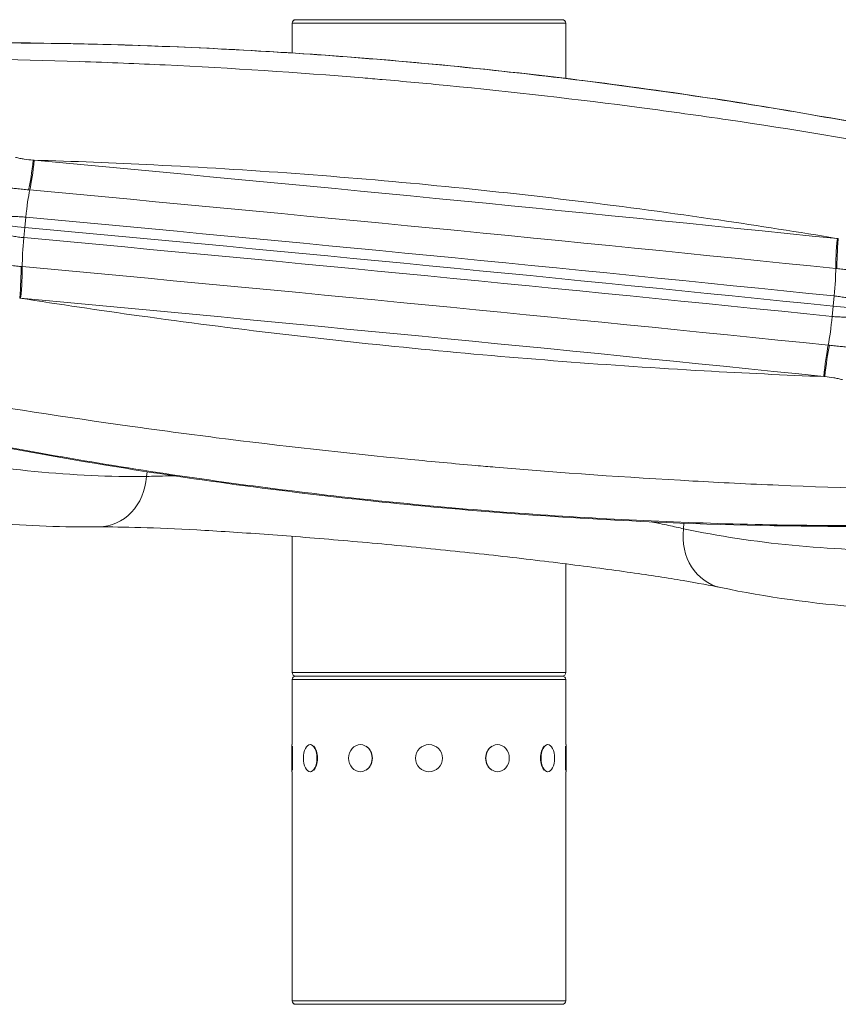
# Model space of a CAD drawing. Extents: x 0 to 25200, y -35640 to 17820.
# Drawn here: x 8346 to 8726, y 3769 to 4226 of the extents above; entities that cross this region are included whole.
import ezdxf
from ezdxf import colors
from ezdxf.entities.mleader import LeaderData, LeaderLine
from ezdxf.math import Vec2, Vec3

# ---------------------------------------------------------------- set-up
doc = ezdxf.new("R2010")
doc.units = 0
doc.header["$MEASUREMENT"] = 0
doc.header["$PDMODE"] = 1
doc.layers.get('0').update_dxf_attribs({"linetype": 'CONTINUOUS'})
doc.layers.get('DefPoints').update_dxf_attribs({"linetype": 'CONTINUOUS'})
for name, color, linetype, lineweight in [('FRAM3', 1, 'CONTINUOUS', 50), ('外形線', 7, 'CONTINUOUS', 18), ('寸法線', 3, 'CONTINUOUS', 18), ('文字引出', 4, 'CONTINUOUS', 18)]:
    doc.layers.add(name, color=color, linetype=linetype, lineweight=lineweight)
doc.styles.get("Standard").update_dxf_attribs({"font": 'TXT.SHX', "bigfont": 'bigfont.shx'})
doc.dimstyles.new('60ベース', dxfattribs={"dimscale": 60, "dimtxt": 3, "dimasz": 3, "dimexe": 0, "dimexo": 1, "dimgap": 1, "dimtad": 3, "dimdec": 1, "dimdsep": 46, "dimtxsty": 'Standard', "dimblk": 'DOTSMALL', "dimcen": 0, "dimclrd": 256, "dimclre": 256, "dimclrt": 7, "dimadec": 3, "dimazin": 2, "dimtfac": 1, "dimtdec": 1, "dimtix": 1, "dimtmove": 2, "dimatfit": 2, "dimldrblk": 'OPEN', "dimfxl": 0, "dimtolj": 1, "dimlwd": -1, "dimlwe": -1, "dimarcsym": 0})

# ---------------------------------------------------------------- blocks, each defined once
blk = doc.blocks.new('_DotSmall')
at = {"layer": 'FRAM3', "color": 0, "const_width": 0.5}
blk.add_lwpolyline([(-0.0625, 0, 1), (0.0625, 0, 1)], format="xyb", close=True, dxfattribs=at)
blk = doc.blocks.new('*D8')
at = {"layer": 'DefPoints', "color": 0}
for p in [(5240, 7970.51), (5240, 6202.65), (12449.47, 4069.26)]:
    blk.add_point(p, dxfattribs=at)
at = {"layer": '寸法線'}
for p, q in [((5240, 6262.65), (5240, 7970.51)), ((12449.47, 7970.51), (5240, 7970.51)), ((12449.47, 4129.26), (12449.47, 7970.51))]:
    blk.add_line(p, q, dxfattribs=at)
at = {"layer": '寸法線', "xscale": 180, "yscale": 180, "zscale": 180, "rotation": 180}
blk.add_blockref('_DotSmall', (5240, 7970.51), dxfattribs=at)
at = {"layer": '寸法線', "xscale": 180, "yscale": 180, "zscale": 180}
blk.add_blockref('_DotSmall', (12449.47, 7970.51), dxfattribs=at)
at = {"layer": '寸法線', "color": 7, "insert": (8844.73, 8120.51), "char_height": 180, "attachment_point": 5}
blk.add_mtext('\\A1;(7209)', dxfattribs=at)
blk = doc.blocks.new('_OPEN')
at = {"color": 0, "linetype": 'ByBlock'}
for p, q in [((-1, 0.1667), (0, 0)), ((0, 0), (-1, -0.1667)), ((0, 0), (-1, 0))]:
    blk.add_line(p, q, dxfattribs=at)
blk = doc.blocks.new('*D24')
at = {"layer": 'DefPoints', "color": 0}
for p in [(8535.68, 6968.88), (3252.36, 3768.88), (4252.36, 3768.88)]:
    blk.add_point(p, dxfattribs=at)
at = {"layer": '寸法線'}
for p, q in [((8475.68, 6968.88), (3252.36, 6968.88)), ((3252.36, 6968.88), (3252.36, 3768.88)), ((4192.36, 3768.88), (3252.36, 3768.88))]:
    blk.add_line(p, q, dxfattribs=at)
at = {"layer": '寸法線', "xscale": 180, "yscale": 180, "zscale": 180}
for p, rotation in [((3252.36, 6968.88), 90), ((3252.36, 3768.88), 270)]:
    blk.add_blockref('_DotSmall', p, dxfattribs=dict(at, rotation=rotation))
at = {"layer": '寸法線', "color": 7, "insert": (3102.36, 5368.88), "char_height": 180, "attachment_point": 5, "rotation": 90}
blk.add_mtext('\\A1;(3200)', dxfattribs=at)

msp = doc.modelspace()

# ---------------------------------------------------------------- linework, layer by layer
at = {"layer": '外形線', "extrusion": (0, 1, 0)}
for p, q in [((8473.801, 4226.08229575), (8473.83217085, 4226.08229575)), ((8473.83217085, 4226.08229575), (8473.801, 4226.08229575)), ((8473.83217085, 4226.08229575), (8597.53017085, 4226.08229575)), ((8597.53017085, 4226.08229575), (8473.83217085, 4226.08229575)), ((8472.18117085, 4224.43129575), (8472.15, 4224.43129575)), ((8472.15, 4210.64243441), (8472.15, 4224.43129575)), ((8599.18117085, 4224.43129575), (8472.18117085, 4224.43129575)), ((8472.18117085, 4210.6404107), (8472.18117085, 4224.43129575)), ((8599.18117085, 4198.81380598), (8599.18117085, 4224.43129575)), ((8472.15, 4210.58280815), (8472.15, 4210.5829016)), ((8472.18117085, 4210.5807848), (8472.18117085, 4210.58087833)), ((8599.18117085, 4198.75346647), (8599.18117085, 4198.75358721)), ((8472.15, 4154.73555707), (8472.15, 4154.73557466)), ((8472.18117085, 4154.73328611), (8472.18117085, 4154.7333037)), ((8599.18117085, 4142.51851744), (8599.18117085, 4142.51853455)), ((8348.52469446, 4134.38101964), (8348.05267755, 4129.63988346)), ((8347.59596292, 4124.88789109), (8348.05267755, 4129.63988346)), ((8723.76918466, 4097.78685226), (8723.31247006, 4093.04422379)), ((8722.84045312, 4088.29372372), (8723.31247006, 4093.04422379)), ((8404.57093648, 4013.96328987), (8404.82293598, 4016.18366536)), ((8404.86983745, 4016.5969157), (8404.86983942, 4016.59693299)), ((8653.82936091, 3989.65538694), (8654.04437476, 3992.27339931)), ((8654.07869016, 3992.69122423), (8654.07869333, 3992.69126275)), ((8472.15, 3922.93329575), (8472.15, 3986.18131287)), ((8472.18117085, 3922.93329575), (8472.18117085, 3986.17890963)), ((8599.18117085, 3922.93329575), (8599.18117085, 3973.4067581)), ((8472.15, 3922.93329575), (8472.18117085, 3922.93329575)), ((8472.18117085, 3922.93329575), (8599.18117085, 3922.93329575)), ((8472.18117085, 3919.63129575), (8472.15, 3919.63129575)), ((8472.15, 3889.46879575), (8472.15, 3919.63129575)), ((8599.18117085, 3919.63129575), (8472.18117085, 3919.63129575)), ((8472.18117085, 3889.46879575), (8472.18117085, 3919.63129575)), ((8473.801, 3921.28229575), (8473.83217085, 3921.28229575)), ((8473.83217085, 3921.28229575), (8473.801, 3921.28229575)), ((8473.83217085, 3921.28229575), (8597.53017085, 3921.28229575)), ((8597.53017085, 3921.28229575), (8473.83217085, 3921.28229575)), ((8599.18117085, 3889.46879575), (8599.18117085, 3919.63129575)), ((8471.9595, 3876.89579575), (8471.9595, 3889.46879575)), ((8471.9595, 3889.46879575), (8471.99067085, 3889.46879575)), ((8471.99067085, 3876.89579575), (8471.99067085, 3889.46879575)), ((8471.99067085, 3889.46879575), (8472.18117085, 3889.46879575)), ((8472.24467085, 3888.79118285), (8472.24467085, 3877.57340865)), ((8480.52357987, 3889.46879575), (8480.68855771, 3889.46879575)), ((8503.83592085, 3889.46879575), (8503.93117085, 3889.46879575)), ((8567.52642085, 3889.46879575), (8567.43117085, 3889.46879575)), ((8590.83876183, 3889.46879575), (8590.67378399, 3889.46879575)), ((8599.11767085, 3877.57340865), (8599.11767085, 3888.79118285)), ((8599.37167085, 3889.46879575), (8599.18117085, 3889.46879575)), ((8599.37167085, 3889.46879575), (8599.37167085, 3876.89579575)), ((8471.9595, 3876.89579575), (8471.99067085, 3876.89579575)), ((8471.99067085, 3876.89579575), (8472.18117085, 3876.89579575)), ((8472.15, 3770.53329575), (8472.15, 3876.89579575)), ((8472.18117085, 3770.53329575), (8472.18117085, 3876.89579575)), ((8480.52357987, 3876.89579575), (8480.68855771, 3876.89579575)), ((8503.83592085, 3876.89579575), (8503.93117085, 3876.89579575)), ((8567.52642085, 3876.89579575), (8567.43117085, 3876.89579575)), ((8590.83876183, 3876.89579575), (8590.67378399, 3876.89579575)), ((8599.18117085, 3770.53329575), (8599.18117085, 3876.89579575)), ((8599.37167085, 3876.89579575), (8599.18117085, 3876.89579575)), ((8472.15, 3770.53329575), (8472.18117085, 3770.53329575)), ((8472.18117085, 3770.53329575), (8599.18117085, 3770.53329575)), ((8473.83217085, 3768.88229575), (8473.801, 3768.88229575)), ((8597.53017085, 3768.88229575), (8473.83217085, 3768.88229575))]:
    msp.add_line(p, q, dxfattribs=at)
at = {"layer": '外形線', "extrusion": (1.22465e-16, 0, -1)}
msp.add_circle((-8535.68117085, 3883.18229575), 6.2865, dxfattribs=at)
for centre, start, end in [((-8473.801, 4224.43129575), 0, 90), ((-8473.83217085, 4224.43129575), 0, 90), ((-8597.53017085, 4224.43129575), 90, 180), ((-8473.801, 3922.93329575), 270, 0), ((-8473.83217085, 3922.93329575), 270, 0), ((-8597.53017085, 3922.93329575), 180, 270), ((-8473.801, 3919.63129575), 0, 90), ((-8473.83217085, 3919.63129575), 0, 90), ((-8597.53017085, 3919.63129575), 90, 180), ((-8473.801, 3770.53329575), 270, 0), ((-8473.83217085, 3770.53329575), 270, 0), ((-8597.53017085, 3770.53329575), 180, 270)]:
    msp.add_arc(centre, 1.651, start, end, dxfattribs=at)
at = {"layer": '外形線', "extrusion": (1.22465e-16, 3.08149e-33, -1)}
msp.add_ellipse((8350.23818768, 4162.41505449), major_axis=(1.9350502, 18.95146645), ratio=0.0984424754, start_param=1.6437191006, end_param=2.5042174257, dxfattribs=at)
at = {"layer": '外形線', "extrusion": (1.22465e-16, 7.70372e-33, -1)}
msp.add_ellipse((8350.68721347, 4162.37141532), major_axis=(1.75038893, 18.96941324), ratio=0.0975126206, start_param=1.6446744079, end_param=2.504952242, dxfattribs=at)
at = {"layer": '外形線'}
for centre, major_axis, ratio, start_param, end_param in [((8357.00873545, 4206.05195547), (35.01598883, 29.35793458), 0.9906164609, 3.9081043882, 3.9179329515), ((8350.09724873, 4132.94151488), (1.60452319, 17.3886288), 0.0975126206, 0.6366404114, 1.4969182446), ((8537.42280953, 4014.31865877), (-2028.62856073, 198.46474333), 0.0561260916, -1.6576375385, -1.4729738133), ((8536.14649283, 4001.27265142), (-2034.9016922, 199.07845619), 0.0561260916, -1.6576375385, -1.4729738133), ((8535.68212706, 3996.52608714), (-2034.9846746, 199.08657452), 0.0561260916, -1.6576375385, -1.4729738133), ((8349.22777138, 4124.05405928), (1.60452319, 17.3886288), 0.0975126206, 1.5318248312, 2.3921026644), ((8727.0086335, 4125.67222482), (1.94746324, 18.9501949), 0.0865953854, 1.644617185, 2.5048950185), ((8727.45808795, 4125.62824342), (1.76300181, 18.96824516), 0.0875261529, 1.6437690619, 2.5042673869), ((8729.49967566, 4169.72630664), (-30.73047329, 33.8178191), 0.9916265382, 2.3057602554, 2.3155888209), ((8341.86546215, 4051.26336764), (11.72302837, 44.16538114), 0.9950991382, 0.1666317307, 0.1764602882), ((8532.54909911, 3964.50150748), (-2021.78514458, 197.7952384), 0.0561260916, -1.6576375385, -1.4729738133), ((8720.67793667, 4060.96233141), (1.94746324, 18.9501949), 0.0865953854, 0.7494327657, 1.6097105993), ((8721.12696245, 4060.91396826), (2.13255963, 18.93025857), 0.0864340195, 0.7500588288, 1.6105571538), ((8714.35640291, 4014.93773128), (-3.88092827, 45.5296437), 0.996109215, -0.1965570749, -0.1867285169), ((8676.34165769, 3987.24874758), (5.20517201, 24.86093692), 0.890442565, 1.6598050427, 3.1415926914), ((8480.74355032, 3883.18229575), (0, 6.2865), 0.5, 3.6101705863, 5.8146073745), ((8503.96292085, 3883.18229575), (0, 6.2865), 0.8660254038, 3.6101705863, 5.8146073745), ((8567.39942085, 3883.18229575), (0, 6.2865), 0.8660254038, 0.4685779327, 2.6730147209), ((8590.61879138, 3883.18229575), (0, 6.2865), 0.5, 0.4685779326, 2.673014721)]:
    msp.add_ellipse(centre, major_axis=major_axis, ratio=ratio, start_param=start_param, end_param=end_param, dxfattribs=at)
at = {"layer": '外形線', "extrusion": (1.22465e-16, 1.38667e-32, -1)}
msp.add_ellipse((8538.81515502, 4028.5506668), major_axis=(-2021.78514458, 197.7952384), ratio=0.0561260916, start_param=1.4729738133, end_param=1.6576375385, dxfattribs=at)
at = {"layer": '外形線', "extrusion": (1.22465e-16, 6.16298e-33, -1)}
msp.add_ellipse((8345.59262138, 4154.36637925), major_axis=(-55.9243301, 5.83901301), ratio=0.1217534968, start_param=4.6139856115, end_param=4.6244995356, dxfattribs=at)
at = {"layer": '外形線', "extrusion": (1.22465e-16, 1.01689e-31, -1)}
msp.add_ellipse((8345.72187694, 4131.29347099), major_axis=(-25.27931273, 2.47312515), ratio=0.0561260916, start_param=4.6145664669, end_param=5.6773581547, dxfattribs=at)
at = {"layer": '外形線', "extrusion": (1.22465e-16, 0, -1)}
for centre, major_axis, ratio, start_param, end_param in [((8535.2177613, 3991.77952286), (-2034.9016922, 199.07845619), 0.0561260916, 1.4729738133, 1.6576375385), ((8382.14481315, 4015.93908516), (-0.24589427, 25.39880974), 0.8854295608, 1.6572349198, 3.1415926877), ((8480.52357987, 3883.18229575), (0, 6.2865), 0.5, -1.5707963268, 4.7123889804), ((8503.83592085, 3883.18229575), (0, 6.2865), 0.8660254038, -1.5707963268, 4.7123889804), ((8567.52642085, 3883.18229575), (0, 6.2865), 0.8660254038, -1.5707963268, 4.7123889804), ((8590.83876183, 3883.18229575), (0, 6.2865), 0.5, -1.5707963268, 4.7123889804)]:
    msp.add_ellipse(centre, major_axis=major_axis, ratio=ratio, start_param=start_param, end_param=end_param, dxfattribs=at)
at = {"layer": '外形線', "extrusion": (1.22465e-16, -6.16298e-33, -1)}
for centre, major_axis, ratio, start_param, end_param in [((8343.90706218, 4097.70077934), (1.56474052, 18.98562844), 0.097350342, 0.7502237012, 1.6107220263), ((8341.38785906, 4111.38695234), (-55.99537191, 5.1130319), 0.0097473306, 1.6579560651, 1.6684699892)]:
    msp.add_ellipse(centre, major_axis=major_axis, ratio=ratio, start_param=start_param, end_param=end_param, dxfattribs=at)
at = {"layer": '外形線', "extrusion": (1.22465e-16, -3.08149e-33, -1)}
msp.add_ellipse((8344.35651665, 4097.66152193), major_axis=(1.75038893, 18.96941324), ratio=0.0975126206, start_param=0.7494899894, end_param=1.6097678235, dxfattribs=at)
at = {"layer": '外形線', "extrusion": (1.22465e-16, 2.15704e-32, -1)}
msp.add_ellipse((8533.9414446, 3978.73351551), major_axis=(-2028.62856073, 198.46474333), ratio=0.0561260916, start_param=1.4729738133, end_param=1.6576375385, dxfattribs=at)
at = {"layer": '外形線', "extrusion": (1.22465e-16, -1.84889e-32, -1)}
msp.add_ellipse((8722.13736857, 4096.65984048), major_axis=(1.78517464, 17.371012), ratio=0.0865953854, start_param=0.6366976345, end_param=1.4969754682, dxfattribs=at)
at = {"layer": '外形線', "extrusion": (1.22465e-16, 1.54074e-33, -1)}
msp.add_ellipse((8729.97733958, 4116.88102715), major_axis=(-55.99204523, 5.15115512), ratio=0.1218231662, start_param=4.7892324486, end_param=4.7997463415, dxfattribs=at)
at = {"layer": '外形線', "extrusion": (1.22465e-16, -1.2326e-32, -1)}
msp.add_ellipse((8725.64328178, 4094.24320686), major_axis=(-25.27931273, 2.47312515), ratio=0.0561260916, start_param=3.7364385044, end_param=4.7992301921, dxfattribs=at)
at = {"layer": '外形線', "extrusion": (1.22465e-16, -2.00297e-32, -1)}
msp.add_ellipse((8721.26789122, 4087.77238486), major_axis=(1.78517464, 17.371012), ratio=0.0865953854, start_param=1.5318820535, end_param=2.3921598878, dxfattribs=at)
at = {"layer": '外形線', "extrusion": (1.22465e-16, -4.62223e-33, -1)}
msp.add_ellipse((8725.77251036, 4073.90107491), major_axis=(-55.92879957, 5.79587915), ratio=0.0098204592, start_param=1.484086969, end_param=1.4946008963, dxfattribs=at)
at = {"layer": '外形線'}
for points, knots in [([(8325.64681942, 4215.41986619), (8358.95557145, 4215.40837519), (8392.29162683, 4214.66352031), (8468.31811154, 4211.29076027), (8511.02504888, 4208.18792131), (8596.10390902, 4199.58981719), (8638.51909301, 4194.09210982), (8708.39971998, 4183.02430753), (8736.01290132, 4178.12472269), (8763.50501364, 4172.71942147)], [0, 0, 0, 0, 10.0029520337, 10.0029520337, 22.8361426148, 22.8361426148, 35.6572965681, 35.6572965681, 44.0761380481, 44.0761380481, 44.0761380481, 44.0761380481]), ([(8763.39122997, 4172.67558035), (8727.27542936, 4179.77640908), (8691.06965675, 4185.98146688), (8654.77506457, 4191.30248581), (8618.48047239, 4196.62350475), (8582.09705878, 4201.06046588), (8545.62520328, 4204.61723279), (8509.15334778, 4208.17399969), (8472.59305039, 4210.85057238), (8435.94393157, 4212.64308726), (8399.29481275, 4214.43560213), (8362.55687436, 4215.34407815), (8325.72896397, 4215.35678323)], [0, 0, 0, 0, 0.10993627571, 0.10993627571, 0.10993627571, 0.21987255142, 0.21987255142, 0.21987255142, 0.32980882714, 0.32980882714, 0.32980882714, 0.43974510285, 0.43974510285, 0.43974510285, 0.43974510285]), ([(8281.70511195, 4208.12140825), (8312.35462707, 4208.17133536), (8342.97439031, 4207.68111627), (8373.51402614, 4206.6667948), (8380.29785275, 4206.44148167), (8387.07947027, 4206.19016924), (8393.86154681, 4205.91271456), (8400.32100461, 4205.64845822), (8406.77833379, 4205.36069719), (8413.23354208, 4205.04950169), (8443.8615822, 4203.57297174), (8474.44831842, 4201.56819383), (8504.9757361, 4199.04310204), (8507.97017136, 4198.79541572), (8510.9643368, 4198.54266763), (8513.95840468, 4198.28482703), (8524.0360955, 4197.41696501), (8534.10862762, 4196.49213325), (8544.17600184, 4195.51035421), (8574.3056146, 4192.5720883), (8604.38904669, 4189.12413502), (8634.42612207, 4185.16419117), (8647.80609085, 4183.40024031), (8661.17685637, 4181.53463007), (8674.53835506, 4179.56683022), (8704.1358685, 4175.20788939), (8733.68076682, 4170.34870753), (8763.19286866, 4164.97789247), (8765.98333991, 4164.47006334), (8768.77319222, 4163.95769335), (8771.56224901, 4163.44079517), (8782.48612735, 4161.41626388), (8793.40365018, 4159.3215741), (8804.31473792, 4157.15606532)], [0, 0, 0, 0, 0.09156340113, 0.09156340113, 0.09156340113, 0.11190255124, 0.11190255124, 0.11190255124, 0.13127418193, 0.13127418193, 0.13127418193, 0.22318679806, 0.22318679806, 0.22318679806, 0.23220250915, 0.23220250915, 0.23220250915, 0.26254836386, 0.26254836386, 0.26254836386, 0.35336736304, 0.35336736304, 0.35336736304, 0.39382254579, 0.39382254579, 0.39382254579, 0.48343620686, 0.48343620686, 0.48343620686, 0.49190948829, 0.49190948829, 0.49190948829, 0.52509672772, 0.52509672772, 0.52509672772, 0.52509672772]), ([(8343.77783462, 4162.15327342), (8344.44706878, 4161.97242633), (8345.12140885, 4161.82098359), (8345.79850542, 4161.68541847), (8346.47560198, 4161.54985336), (8347.15565797, 4161.4313464), (8347.83800572, 4161.32611092), (8349.2027012, 4161.11563996), (8350.57647957, 4160.95778138), (8351.95786006, 4160.8446299)], [0, 0, 0, 0, 0.002082715476, 0.002082715476, 0.002082715476, 0.004165430952, 0.004165430952, 0.004165430952, 0.008330861904, 0.008330861904, 0.008330861904, 0.008330861904]), ([(8725.67382692, 4124.39952545), (8707.21224267, 4127.4850256), (8688.73322022, 4130.37787983), (8670.23702039, 4133.080489), (8626.71733418, 4139.43945486), (8583.10239181, 4144.74512243), (8539.39316731, 4149.00768383), (8495.6839428, 4153.27024522), (8451.88041381, 4156.48970261), (8407.98165498, 4158.65585916), (8389.32434639, 4159.57649228), (8370.64981051, 4160.3068852), (8351.95786006, 4160.8446299)], [0.07575573145, 0.07575573145, 0.07575573145, 0.07575573145, 0.13175121723, 0.13175121723, 0.13175121723, 0.26350292798, 0.26350292798, 0.26350292798, 0.39525463874, 0.39525463874, 0.39525463874, 0.45125012452, 0.45125012452, 0.45125012452, 0.45125012452]), ([(8349.793278, 4147.07115058), (8348.8684426, 4147.15769348), (8347.94416326, 4147.24704733), (8347.02160268, 4147.33961006), (8346.0732804, 4147.43475753), (8345.12711419, 4147.53325051), (8344.18164099, 4147.63669012), (8344.02207095, 4147.6541479), (8343.8626006, 4147.67172911), (8343.70313003, 4147.68946323), (8342.85716322, 4147.78353998), (8342.01190449, 4147.88216383), (8341.16923465, 4147.98656674), (8341.00406278, 4148.00703078), (8340.83902629, 4148.02770903), (8340.67391717, 4148.04865465), (8340.29017937, 4148.09733534), (8339.9061742, 4148.14747599), (8339.52338496, 4148.19903368), (8338.90120569, 4148.28283468), (8338.28004544, 4148.3707394), (8337.66012571, 4148.46362982)], [0, 0, 0, 0, 0.002775607587, 0.002775607587, 0.002775607587, 0.005628721615, 0.005628721615, 0.005628721615, 0.006110249319, 0.006110249319, 0.006110249319, 0.008664679611, 0.008664679611, 0.008664679611, 0.009165373978, 0.009165373978, 0.009165373978, 0.010329061025, 0.010329061025, 0.010329061025, 0.012220498637, 0.012220498637, 0.012220498637, 0.012220498637]), ([(8348.52469446, 4134.38101964), (8347.70096748, 4134.45702844), (8346.87737296, 4134.51623262), (8345.23783911, 4134.60715974), (8344.42072317, 4134.63903519), (8342.7923267, 4134.69101917), (8341.98104533, 4134.71112173), (8340.36538419, 4134.76295438), (8339.55901842, 4134.79482016), (8338.76599083, 4134.84800178)], [0, 0, 0, 0, 0.0024935370433, 0.0024935370433, 0.0049870740866, 0.0049870740866, 0.00748061113, 0.00748061113, 0.0099741481733, 0.0099741481733, 0.0099741481733, 0.0099741481733]), ([(8337.94213294, 4126.42685038), (8338.7283234, 4126.29874792), (8339.52393658, 4126.15145167), (8341.11622901, 4125.8537596), (8341.91491741, 4125.70302134), (8343.52082207, 4125.42079351), (8344.32803795, 4125.28929791), (8345.95343376, 4125.06085975), (8346.7716196, 4124.96395679), (8347.59596292, 4124.88789109)], [0, 0, 0, 0, 0.0024905892311, 0.0024905892311, 0.0049811784622, 0.0049811784622, 0.0074717676933, 0.0074717676933, 0.0099623569245, 0.0099623569245, 0.0099623569245, 0.0099623569245]), ([(8334.14375867, 4112.52070879), (8334.76855325, 4112.4776472), (8335.39386384, 4112.43216555), (8336.01957375, 4112.38445329), (8336.40453517, 4112.35509883), (8336.79048738, 4112.32486001), (8337.17596249, 4112.29393746), (8337.34181912, 4112.28063255), (8337.50756516, 4112.26720705), (8337.67341354, 4112.25365799), (8338.51953475, 4112.18453374), (8339.36736868, 4112.11223259), (8340.21526955, 4112.03792498), (8340.3751047, 4112.02391748), (8340.53491882, 4112.00985018), (8340.69481499, 4111.99572585), (8341.64222048, 4111.91203739), (8342.58964936, 4111.82645098), (8343.53881857, 4111.73996046), (8344.46220307, 4111.65581951), (8345.38691164, 4111.57085311), (8346.31187316, 4111.48559937)], [0, 0, 0, 0, 0.001891437612, 0.001891437612, 0.001891437612, 0.003055124659, 0.003055124659, 0.003055124659, 0.003555819027, 0.003555819027, 0.003555819027, 0.006110249319, 0.006110249319, 0.006110249319, 0.006591777022, 0.006591777022, 0.006591777022, 0.009444891051, 0.009444891051, 0.009444891051, 0.012220498637, 0.012220498637, 0.012220498637, 0.012220498637]), ([(8737.22138635, 4109.49806995), (8736.59659172, 4109.52656515), (8735.97128108, 4109.56021735), (8735.34557114, 4109.59811158), (8734.9606097, 4109.62142561), (8734.57465746, 4109.64637187), (8734.18918234, 4109.67270549), (8734.0233257, 4109.68403593), (8733.85757965, 4109.69561588), (8733.69173127, 4109.70743323), (8732.84561002, 4109.76772269), (8731.99777607, 4109.8342107), (8731.14987518, 4109.90532139), (8730.99004003, 4109.91872625), (8730.83022591, 4109.93228193), (8730.67032974, 4109.94597877), (8729.72292424, 4110.02713433), (8728.77549536, 4110.11330639), (8727.82632616, 4110.20320393), (8726.90294168, 4110.29065935), (8725.97823313, 4110.3816204), (8725.05327164, 4110.4754713)], [0, 0, 0, 0, 0.001891437613, 0.001891437613, 0.001891437613, 0.003055124659, 0.003055124659, 0.003055124659, 0.003555819027, 0.003555819027, 0.003555819027, 0.006110249319, 0.006110249319, 0.006110249319, 0.006591777022, 0.006591777022, 0.006591777022, 0.009444891051, 0.009444891051, 0.009444891051, 0.012220498637, 0.012220498637, 0.012220498637, 0.012220498637]), ([(8345.69131488, 4096.79046938), (8364.15289988, 4093.89801968), (8382.63192297, 4091.16917193), (8401.12812333, 4088.60175372), (8444.64781077, 4082.56087853), (8488.26275376, 4077.4137692), (8531.97197827, 4073.1512078), (8575.68120277, 4068.88864641), (8619.48473114, 4065.51063079), (8663.38348873, 4063.02638356), (8682.04079681, 4061.97055948), (8700.71533204, 4061.07616006), (8719.40728174, 4060.34536492)], [0.07575573145, 0.07575573145, 0.07575573145, 0.07575573145, 0.13175121723, 0.13175121723, 0.13175121723, 0.26350292798, 0.26350292798, 0.26350292798, 0.39525463874, 0.39525463874, 0.39525463874, 0.45125012452, 0.45125012452, 0.45125012452, 0.45125012452]), ([(8733.42301508, 4096.36070729), (8732.63682451, 4096.46154729), (8731.84121125, 4096.58595323), (8730.24891867, 4096.84702191), (8729.45023022, 4096.98393899), (8727.84432549, 4097.24735181), (8727.03710958, 4097.37385446), (8725.41171377, 4097.60126678), (8724.59352794, 4097.70213659), (8723.76918466, 4097.78685226)], [0, 0, 0, 0, 0.0024905892311, 0.0024905892311, 0.0049811784622, 0.0049811784622, 0.0074717676933, 0.0074717676933, 0.0099623569245, 0.0099623569245, 0.0099623569245, 0.0099623569245]), ([(8722.84045312, 4088.29372372), (8723.66418006, 4088.2090714), (8724.48777458, 4088.14588936), (8726.12730842, 4088.05599898), (8726.94442439, 4088.02912546), (8728.57282093, 4087.99597009), (8729.38410235, 4087.9896934), (8730.99976363, 4087.974479), (8731.80612949, 4087.96549186), (8732.59915718, 4087.93955589)], [0, 0, 0, 0, 0.0024935370433, 0.0024935370433, 0.0049870740866, 0.0049870740866, 0.0074806111299, 0.0074806111299, 0.0099741481733, 0.0099741481733, 0.0099741481733, 0.0099741481733]), ([(8721.57186681, 4074.88992009), (8722.49670217, 4074.79478003), (8723.42098149, 4074.69943153), (8724.34354205, 4074.60355432), (8725.29186432, 4074.50499983), (8726.23803053, 4074.40592121), (8727.18350373, 4074.3050145), (8727.34307378, 4074.2879842), (8727.50254413, 4074.27091461), (8727.6620147, 4074.25378314), (8728.50798153, 4074.1629033), (8729.35324028, 4074.07009259), (8730.19591015, 4073.97452448), (8730.36108203, 4073.95579215), (8730.52611852, 4073.93695946), (8730.69122766, 4073.9179883), (8731.07496547, 4073.87389654), (8731.45897067, 4073.82904844), (8731.84175992, 4073.7835312), (8732.46393923, 4073.70954822), (8733.08509953, 4073.63347295), (8733.70501932, 4073.55514892)], [0, 0, 0, 0, 0.002775607587, 0.002775607587, 0.002775607587, 0.005628721615, 0.005628721615, 0.005628721615, 0.006110249319, 0.006110249319, 0.006110249319, 0.008664679611, 0.008664679611, 0.008664679611, 0.009165373978, 0.009165373978, 0.009165373978, 0.010329061025, 0.010329061025, 0.010329061025, 0.012220498637, 0.012220498637, 0.012220498637, 0.012220498637]), ([(8727.58730683, 4058.94576796), (8726.9180727, 4059.13473032), (8726.24373266, 4059.29405669), (8725.56663612, 4059.43738093), (8724.88953959, 4059.58070518), (8724.20948363, 4059.70683963), (8723.52713591, 4059.81961139), (8722.16244049, 4060.04515491), (8720.78866217, 4060.21772673), (8719.40728174, 4060.34536492)], [0, 0, 0, 0, 0.002082715476, 0.002082715476, 0.002082715476, 0.004165430952, 0.004165430952, 0.004165430952, 0.008330861904, 0.008330861904, 0.008330861904, 0.008330861904]), ([(8789.66000764, 4007.36117535), (8759.01049426, 4007.75597363), (8728.39073245, 4008.61328051), (8697.85109774, 4009.91505), (8691.06727134, 4010.2042145), (8684.28565402, 4010.51556854), (8677.50357767, 4010.84939005), (8671.04412011, 4011.1673319), (8664.58679116, 4011.50530862), (8658.13158308, 4011.86325891), (8627.50354382, 4013.56162645), (8596.91680816, 4015.71094833), (8566.38939074, 4018.30188969), (8563.3949555, 4018.5560352), (8560.40079008, 4018.81451468), (8557.40672222, 4019.07737405), (8547.32903147, 4019.96212868), (8537.25649938, 4020.89540176), (8527.18912516, 4021.8771808), (8497.05951239, 4024.81544671), (8466.97607999, 4028.18779965), (8436.939004, 4031.99624345), (8423.55903497, 4033.69270885), (8410.18826915, 4035.47577197), (8396.8267701, 4037.34593038), (8367.22925582, 4041.48858233), (8337.68435637, 4046.05796655), (8308.17225311, 4051.06298722), (8305.38178171, 4051.53622922), (8302.59192925, 4052.01335623), (8299.80287231, 4052.4943703), (8288.87899343, 4054.3783546), (8277.96147003, 4056.32220063), (8267.05038167, 4058.32651828)], [0, 0, 0, 0, 0.09156340112, 0.09156340112, 0.09156340112, 0.11190255134, 0.11190255134, 0.11190255134, 0.13127418193, 0.13127418193, 0.13127418193, 0.22318679806, 0.22318679806, 0.22318679806, 0.23220250917, 0.23220250917, 0.23220250917, 0.26254836386, 0.26254836386, 0.26254836386, 0.3533673631, 0.3533673631, 0.3533673631, 0.39382254579, 0.39382254579, 0.39382254579, 0.48343620686, 0.48343620686, 0.48343620686, 0.49190948833, 0.49190948833, 0.49190948833, 0.52509672772, 0.52509672772, 0.52509672772, 0.52509672772]), ([(8745.84984939, 3990.76469773), (8712.54105963, 3990.60362971), (8679.20489755, 3991.21405672), (8603.18419715, 3994.36827885), (8560.48310561, 3997.41162964), (8475.4156637, 4006.01857809), (8433.00604648, 4011.58452464), (8363.03284121, 4022.88647395), (8335.32214541, 4027.92004195), (8307.7335006, 4033.49006628)], [0, 0, 0, 0, 10.0029537252, 10.0029537252, 22.8343136846, 22.8343136846, 35.6536833745, 35.6536833745, 44.1022704484, 44.1022704484, 44.1022704484, 44.1022704484]), ([(8307.97385486, 4033.87103999), (8344.08965471, 4026.57942115), (8380.29542677, 4020.23135009), (8416.59001858, 4014.81499954), (8452.88461039, 4009.39864899), (8489.26802382, 4004.91403792), (8525.73987932, 4001.35727101), (8562.21173481, 3997.80050411), (8598.77203239, 3995.17158137), (8635.42115158, 3993.4743981), (8672.07027077, 3991.77721484), (8708.80820973, 3991.01175207), (8745.63612085, 3991.18983711)], [0, 0, 0, 0, 0.10993627571, 0.10993627571, 0.10993627571, 0.21987255142, 0.21987255142, 0.21987255142, 0.32980882714, 0.32980882714, 0.32980882714, 0.43974510285, 0.43974510285, 0.43974510285, 0.43974510285]), ([(8404.57093648, 4013.96328987), (8387.52840281, 4013.81836787), (8370.21158321, 4014.60678486), (8352.62006199, 4016.31683798), (8335.02856181, 4018.02688906), (8317.16236253, 4020.65859305), (8299.0213302, 4024.20809588)], [0, 0, 0, 0, 0.10936444763, 0.10936444763, 0.10936444763, 0.21872876449, 0.21872876449, 0.21872876449, 0.21872876449]), ([(8417.54296614, 4014.25338049), (8416.75686659, 4014.25111679), (8415.98472667, 4014.24669771), (8415.22649566, 4014.2401321), (8415.05411374, 4014.23863943), (8414.88245086, 4014.23703576), (8414.71150641, 4014.23532122), (8410.98579072, 4014.19795288), (8407.60119978, 4014.10792103), (8404.57093648, 4013.96328987)], [0.28652727761, 0.28652727761, 0.28652727761, 0.28652727761, 0.290451822387, 0.290451822387, 0.290451822387, 0.291344057824, 0.291344057824, 0.291344057824, 0.31079023245, 0.31079023245, 0.31079023245, 0.31079023245]), ([(8382.39070757, 3990.54027542), (8366.23616395, 3990.38387783), (8349.83531616, 3991.03183047), (8313.22192587, 3994.21512927), (8292.8948712, 3997.10975842), (8272.29757529, 4001.13985752)], [0, 0, 0, 0, 10.0030972347, 10.0030972347, 22.046230844, 22.046230844, 22.046230844, 22.046230844]), ([(8653.82936091, 3989.65538694), (8651.70388688, 3990.18724212), (8649.37241169, 3990.72966164), (8645.56858815, 3991.55896071), (8644.24944704, 3991.83801034), (8642.19334612, 3992.26053243), (8641.49431241, 3992.40218215), (8640.20461274, 3992.65995893), (8639.61740254, 3992.77603985), (8639.02312565, 3992.89225699)], [0, 0, 0, 0, 0.014339787012, 0.014339787012, 0.021509680519, 0.021509680519, 0.025094627272, 0.025094627272, 0.028025175453, 0.028025175453, 0.028025175453, 0.028025175453]), ([(8671.13648651, 3962.38781049), (8666.44102443, 3963.37090629), (8660.49315594, 3964.47643505), (8646.52456403, 3966.82312952), (8638.35271706, 3968.08493284), (8620.23169305, 3970.68121952), (8610.12479935, 3972.03351356), (8588.73641835, 3974.71744258), (8577.3135022, 3976.06569924), (8553.91399216, 3978.66575454), (8541.79026755, 3979.93354152), (8517.62595175, 3982.30638871), (8505.43493983, 3983.42631493), (8481.74711887, 3985.44943376), (8470.10274617, 3986.36523289), (8448.09341649, 3987.93744235), (8437.5893244, 3988.60386003), (8418.40138128, 3989.64783717), (8409.58833145, 3990.03277671), (8394.25997735, 3990.50303933), (8387.62654198, 3990.59096506), (8382.39070666, 3990.54027541)], [0, 0, 0, 0, 3.4083553443, 3.4083553443, 6.9174935433, 6.9174935433, 10.5222348275, 10.5222348275, 14.1549014363, 14.1549014363, 17.7969235441, 17.7969235441, 21.4401794423, 21.4401794423, 25.0843649034, 25.0843649034, 28.7270221405, 28.7270221405, 32.3623094338, 32.3623094338, 35.9845477453, 35.9845477453, 35.9845477453, 35.9845477453]), ([(8853.62615085, 3986.93225396), (8839.87879964, 3984.90265206), (8826.35206373, 3983.29255994), (8813.04530667, 3982.09803162), (8794.00394947, 3980.38871655), (8775.41302922, 3979.53034126), (8757.27192883, 3979.51909874), (8739.13082844, 3979.50785622), (8721.43954791, 3980.34374649), (8704.19870434, 3982.03057652), (8686.95786675, 3983.71740597), (8670.16746395, 3986.25515553), (8653.82936091, 3989.65538694)], [0.03293677363, 0.03293677363, 0.03293677363, 0.03293677363, 0.10936444763, 0.10936444763, 0.10936444763, 0.21872893322, 0.21872893322, 0.21872893322, 0.32809341882, 0.32809341882, 0.32809341882, 0.43745786645, 0.43745786645, 0.43745786645, 0.43745786645]), ([(8787.38477088, 3951.76891153), (8770.14264864, 3951.52657015), (8753.23378501, 3952.01570432), (8714.15587326, 3954.91625773), (8692.2759956, 3957.96179935), (8671.13648558, 3962.38781069)], [0, 0, 0, 0, 10.003015475, 10.003015475, 23.6294755784, 23.6294755784, 23.6294755784, 23.6294755784])]:
    msp.add_open_spline(points, degree=3, knots=knots, dxfattribs=at)
for points in [[(8459.55826201, 4155.62381615), (8459.55830228, 4155.62380796), (8459.55834255, 4155.62379977), (8459.55838282, 4155.62379159)], [(8626.05091856, 4139.17103905), (8626.050955, 4139.17103917), (8626.05099144, 4139.17103928), (8626.05102788, 4139.1710394)]]:
    msp.add_open_spline(points, degree=3, dxfattribs=at)

# ---------------------------------------------------------------- dimensions: what is measured, and where the dimension line sits
at = {"layer": '寸法線'}
dim = msp.add_linear_dim(base=(5240, 7970.50810833), p1=(12449.46865926, 4069.25565037), p2=(5240, 6202.65011456), text='(<>)', dimstyle='60ベース', override={"dimdec": 0}, dxfattribs=at)
dim.commit()
dim.dimension.update_dxf_attribs({"geometry": '*D8', "text_midpoint": (8844.73432963, 8120.50810833)})
dim = msp.add_linear_dim(base=(3252.35769093, 3768.88218321), p1=(8535.68117085, 6968.88229575), p2=(4252.35769093, 3768.88218321), angle=90, text='(<>)', dimstyle='60ベース', override={"dimdec": 0}, dxfattribs=at)
dim.commit()
dim.dimension.update_dxf_attribs({"geometry": '*D24', "text_midpoint": (3102.35769093, 5368.88223948)})

# ---------------------------------------------------------------- leaders
at = {"layer": '文字引出'}
ml = msp.add_multileader_mtext('Standard', dxfattribs=at)
ml.set_content('{\\C7;トライリングハブ}', color=256)
ml.set_leader_properties()
ml.set_arrow_properties(name='OPEN')
ml.build(insert=Vec2(0, 0))
ml.multileader.update_dxf_attribs({"text_left_attachment_type": 6, "text_right_attachment_type": 6, "dogleg_length": 0.36, "arrow_head_size": 180, "scale": 60})
ctx = ml.context
ctx.base_point, ctx.scale, ctx.char_height, ctx.arrow_head_size, ctx.landing_gap_size, ctx.plane_origin = Vec3(5270.0236209, 3221.31026023), 60, 180, 180, 5.4, Vec3(-3467.17842136, 6628.63139875)
ctx.left_attachment, ctx.right_attachment, ctx.text_align_type = 6, 6, 2
notes = []
notes.append((ctx, [(1, (1, 1, 0), (6934.4236209, 3221.31026023), (-1, 0), 21.6, [(0, [(8534.4236209, 4721.31026023)], 0, [])])]))
ctx.mtext.insert, ctx.mtext.alignment, ctx.mtext.flow_direction = Vec3(6907.4236209, 3437.31026023), 3, 5
for ctx, leaders in notes:
    for number, flags, end, landing, length, lines in leaders:
        leader = LeaderData()
        leader.index, (leader.has_last_leader_line, leader.has_dogleg_vector, leader.attachment_direction) = number, flags
        leader.last_leader_point, leader.dogleg_vector, leader.dogleg_length = Vec3(end), Vec3(landing), length
        for number, points, colour, breaks in lines:
            line = LeaderLine()
            line.index, line.vertices, line.color, line.breaks = number, Vec3.list(points), colors.encode_raw_color(colour), breaks
            leader.lines.append(line)
        ctx.leaders.append(leader)

doc.saveas('drawing.dxf')
